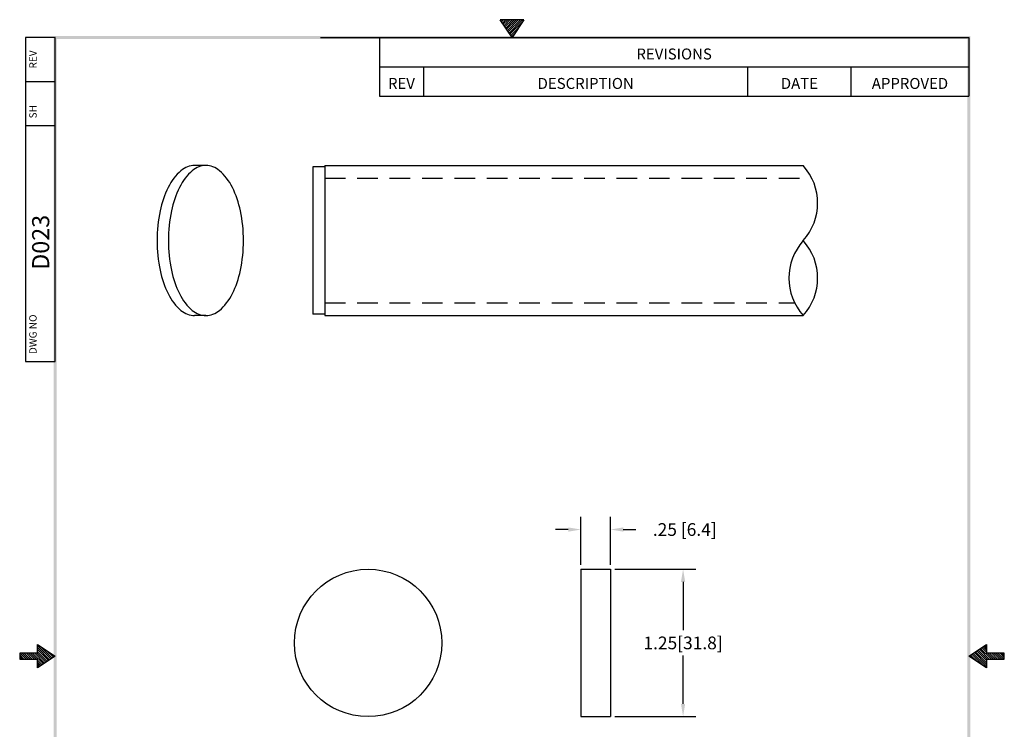
# Model space of a CAD drawing. Extents: x 2 to 10.4, y -1.8 to 9.
# Drawn here: x 2 to 10.4, y 3 to 9 of the extents above; entities that cross this region are included whole.
import ezdxf
from ezdxf.enums import TextEntityAlignment as Align

# ---------------------------------------------------------------- set-up
doc = ezdxf.new("R2010")
doc.units = 0
doc.header["$LTSCALE"] = 0.7
doc.header["$MEASUREMENT"] = 0
doc.linetypes.add('HIDDEN', pattern=[0.375, 0.25, -0.125])
doc.layers.get('0').update_dxf_attribs({"linetype": 'CONTINUOUS'})
doc.layers.get('DEFPOINTS').update_dxf_attribs({"linetype": 'CONTINUOUS'})
for name, color, linetype in [('DIM', 1, 'CONTINUOUS'), ('HIDDEN', 5, 'HIDDEN'), ('OBJ', 3, 'CONTINUOUS'), ('PV-3B2', 7, 'CONTINUOUS')]:
    doc.layers.add(name, color=color, linetype=linetype)
doc.styles.add('BAVWM$0$STANDARD', font='txt')
doc.styles.add('STD', font='txt')
doc.dimstyles.get("Standard").update_dxf_attribs({"dimtxt": 0.18, "dimasz": 0.18, "dimexe": 0.18, "dimexo": 0.0625, "dimgap": 0.09, "dimtad": 0, "dimtih": 1, "dimtoh": 1, "dimdec": 4, "dimzin": 0, "dimdsep": 46, "dimtxsty": 'STANDARD', "dimcen": 0.09, "dimadec": 0, "dimazin": 0, "dimtfac": 1, "dimtdec": 4, "dimtofl": 0, "dimtmove": 0, "dimatfit": 3, "dimfxl": 1, "dimtolj": 1, "dimtzin": 0, "dimarcsym": 0})

# ---------------------------------------------------------------- blocks, each defined once
blk = doc.blocks.new('BAVWM')
at = {"color": 7}
for p, q in [((5.5049, 11.1404), (5.4049, 11.2904)), ((5.6049, 11.2904), (5.4049, 11.2904)), ((5.4165, 11.2904), (5.4095, 11.2834)), ((5.4342, 11.2904), (5.4166, 11.2728)), ((5.4518, 11.2904), (5.4237, 11.2622)), ((5.4695, 11.2904), (5.4307, 11.2516)), ((5.4872, 11.2904), (5.4378, 11.241)), ((5.5049, 11.2904), (5.4449, 11.2304)), ((5.5225, 11.2904), (5.4519, 11.2198)), ((5.5402, 11.2904), (5.459, 11.2092)), ((5.5579, 11.2904), (5.4661, 11.1986)), ((5.5756, 11.2904), (5.4732, 11.188)), ((5.5933, 11.2904), (5.4802, 11.1774)), ((5.6049, 11.2904), (5.5049, 11.1404)), ((5.5927, 11.2722), (5.4873, 11.1668)), ((5.5574, 11.2192), (5.4944, 11.1562)), ((1.3799, 11.1404), (1.3799, 8.3904)), ((1.6299, 11.1404), (1.3799, 11.1404)), ((1.6299, 8.3904), (1.6299, 11.1404)), ((3.8799, 11.1404), (9.3799, 11.1404)), ((4.3799, 11.1404), (4.3799, 10.6404)), ((5.522, 11.1662), (5.5014, 11.1456)), ((9.3799, 11.1404), (9.3799, 10.6404)), ((4.3799, 10.8904), (9.3799, 10.8904)), ((4.7549, 10.8904), (4.7549, 10.6404)), ((7.5049, 10.6404), (7.5049, 10.8904)), ((8.3799, 10.6404), (8.3799, 10.8904)), ((1.3799, 10.7654), (1.6299, 10.7654)), ((4.3799, 10.6404), (9.3799, 10.6404)), ((1.6299, 10.3904), (1.3799, 10.3904)), ((1.3799, 8.3904), (1.6299, 8.3904)), ((1.4799, 5.9154), (1.4799, 5.9904)), ((1.4799, 5.9904), (1.6299, 5.8904)), ((1.4799, 5.9812), (1.5944, 5.8667)), ((1.4799, 5.9635), (1.5838, 5.8597)), ((1.4799, 5.9459), (1.5731, 5.8526)), ((1.5053, 5.9734), (1.605, 5.8738)), ((1.5584, 5.9381), (1.6156, 5.8809)), ((9.3799, 5.8904), (9.5299, 5.9904)), ((9.5299, 5.8526), (9.4472, 5.9353)), ((9.5348, 5.8654), (9.4578, 5.9424)), ((9.5524, 5.8654), (9.4684, 5.9494)), ((9.5701, 5.8654), (9.479, 5.9565)), ((9.5299, 5.9233), (9.4896, 5.9636)), ((9.5299, 5.941), (9.5002, 5.9707)), ((9.5299, 5.9587), (9.5108, 5.9777)), ((9.5299, 5.9764), (9.5215, 5.9848)), ((9.5299, 5.9904), (9.5299, 5.9154)), ((1.4799, 5.9154), (1.3299, 5.9154)), ((1.3299, 5.9154), (1.3299, 5.8654)), ((1.3299, 5.9014), (1.3659, 5.8654)), ((1.3299, 5.8837), (1.3482, 5.8654)), ((1.3299, 5.8661), (1.3305, 5.8654)), ((1.3299, 5.8654), (1.4799, 5.8654)), ((1.3336, 5.9154), (1.3836, 5.8654)), ((1.3512, 5.9154), (1.4012, 5.8654)), ((1.3689, 5.9154), (1.4189, 5.8654)), ((1.3866, 5.9154), (1.4366, 5.8654)), ((1.4043, 5.9154), (1.4543, 5.8654)), ((1.4219, 5.9154), (1.4719, 5.8654)), ((1.4396, 5.9154), (1.5307, 5.8243)), ((1.4573, 5.9154), (1.5413, 5.8314)), ((1.475, 5.9154), (1.5519, 5.8385)), ((1.4799, 5.9282), (1.5625, 5.8455)), ((1.6299, 5.8904), (1.4799, 5.7904)), ((1.4799, 5.7904), (1.4799, 5.8654)), ((1.4799, 5.8575), (1.5201, 5.8172)), ((1.6114, 5.9027), (1.6262, 5.888)), ((9.5299, 5.7904), (9.3799, 5.8904)), ((9.3983, 5.8781), (9.3836, 5.8929)), ((9.4514, 5.8427), (9.3942, 5.8999)), ((9.5044, 5.8074), (9.4048, 5.907)), ((9.5299, 5.7996), (9.4154, 5.9141)), ((9.5299, 5.8173), (9.426, 5.9212)), ((9.5299, 5.835), (9.4366, 5.9282)), ((9.6799, 5.9154), (9.5299, 5.9154)), ((9.5299, 5.8654), (9.6799, 5.8654)), ((9.5299, 5.8654), (9.5299, 5.7904)), ((9.5878, 5.8654), (9.5378, 5.9154)), ((9.6055, 5.8654), (9.5555, 5.9154)), ((9.6232, 5.8654), (9.5732, 5.9154)), ((9.6408, 5.8654), (9.5908, 5.9154)), ((9.6585, 5.8654), (9.6085, 5.9154)), ((9.6762, 5.8654), (9.6262, 5.9154)), ((9.6799, 5.8794), (9.6439, 5.9154)), ((9.6799, 5.8971), (9.6615, 5.9154)), ((9.6799, 5.9148), (9.6792, 5.9154)), ((9.6799, 5.8654), (9.6799, 5.9154)), ((1.4799, 5.8398), (1.5095, 5.8102)), ((1.4799, 5.8221), (1.4989, 5.8031)), ((1.4799, 5.8044), (1.4883, 5.796))]:
    blk.add_line(p, q, dxfattribs=at)
for points in [[(1.6424, 11.1404), (1.6174, 11.1404), (1.6424, 0.6529), (1.6174, 0.6279)], [(9.3674, 11.1279), (9.3924, 11.1529), (1.6299, 11.1279), (1.6299, 11.1529)], [(9.3674, 0.6529), (9.3924, 0.6279), (9.3674, 11.1279), (9.3924, 11.1529)]]:
    blk.add_trace(points, dxfattribs=at)
at = {"color": 7, "style": 'BAVWM$0$STANDARD'}
blk.add_text('REV', height=0.0625, rotation=90, dxfattribs=at).set_placement((1.4736, 10.9529), align=Align.CENTER)
for s, p in [('REVISIONS', (6.8799, 10.9529)), ('REV', (4.5674, 10.7029)), ('DESCRIPTION', (6.1299, 10.7029)), ('DATE', (7.9424, 10.7029)), ('APPROVED', (8.8799, 10.7029))]:
    blk.add_text(s, height=0.093, dxfattribs=at).set_placement(p, align=Align.CENTER)
for s, p in [('SH', (1.4736, 10.4529)), ('DWG NO', (1.4736, 8.4529))]:
    blk.add_text(s, height=0.0625, rotation=90, dxfattribs=at).set_placement(p)
blk = doc.blocks.new('*D1')
at = {"color": 0, "linetype": 'ByBlock'}
for p, q in [((7.0684, 4.3326), (7.7546, 4.3326)), ((7.6466, 4.2246), (7.6466, 3.8156)), ((7.6466, 3.1906), (7.6466, 3.5996)), ((7.0684, 3.0826), (7.7546, 3.0826))]:
    blk.add_line(p, q, dxfattribs=at)
for points in [[(7.6286, 4.2246), (7.6646, 4.2246), (7.6466, 4.3326)], [(7.6286, 3.1906), (7.6646, 3.1906), (7.6466, 3.0826)]]:
    blk.add_solid(points, dxfattribs=at)
at = {"layer": 'DEFPOINTS', "color": 0, "linetype": 'ByBlock'}
for p in [(7.0309, 4.3326), (7.0309, 3.0826), (7.6466, 3.0826)]:
    blk.add_point(p, dxfattribs=at)
at = {"color": 0, "linetype": 'ByBlock', "insert": (7.6466, 3.7076), "char_height": 0.108, "attachment_point": 5}
blk.add_mtext('\\A1;1.25[31.8]', dxfattribs=at)
blk = doc.blocks.new('*D11')
at = {"layer": 'DEFPOINTS', "color": 0}
for p in [(7.0309, 4.6696), (6.7809, 4.3326), (7.0309, 4.3326)]:
    blk.add_point(p, dxfattribs=at)
at = {"layer": 'DIM', "color": 0, "lineweight": -2}
for p, q in [((6.7809, 4.3701), (6.7809, 4.7776)), ((7.0309, 4.3701), (7.0309, 4.7776)), ((6.6729, 4.6696), (6.5649, 4.6696)), ((7.1389, 4.6696), (7.2469, 4.6696))]:
    blk.add_line(p, q, dxfattribs=at)
at = {"layer": 'DIM', "color": 0}
for points in [[(6.6729, 4.6876), (6.6729, 4.6516), (6.7809, 4.6696)], [(7.1389, 4.6876), (7.1389, 4.6516), (7.0309, 4.6696)]]:
    blk.add_solid(points, dxfattribs=at)
at = {"layer": 'DIM', "color": 0, "insert": (7.6609, 4.6696), "char_height": 0.108, "attachment_point": 5}
blk.add_mtext('\\A1;.25 [6.4]', dxfattribs=at)

msp = doc.modelspace()

# ---------------------------------------------------------------- linework, layer by layer
at = {"layer": 'HIDDEN', "color": 7}
for p, q in [((4.6077, 7.6503, -2.6905), (8.7382, 7.6503, -1.4359)), ((4.6077, 6.592, -2.6905), (8.5938, 6.592, -1.5803))]:
    msp.add_line(p, q, dxfattribs=at)
at = {"layer": 'OBJ', "color": 7}
for p, q in [((4.6077, 7.7462), (4.5081, 7.7462)), ((4.5081, 7.7462), (4.5081, 6.4962)), ((4.6077, 7.7577), (4.6077, 6.4847)), ((4.6077, 6.4962), (4.5081, 6.4962)), ((6.7809, 4.3326), (6.7809, 3.0826)), ((6.7809, 4.3326), (7.0309, 4.3326)), ((7.0309, 4.3326), (7.0309, 3.0826)), ((6.7809, 3.0826), (7.0309, 3.0826))]:
    msp.add_line(p, q, dxfattribs=at)
msp.add_circle((4.9757, 3.7076), 0.625, dxfattribs=at)
for centre, start, end in [((8.3088, 7.4394, -1.5081), 318.30044, 41.69956), ((9.0232, 6.8029, -1.5081), 138.30044, 221.69956), ((8.3088, 6.8029, -1.5081), 318.30044, 41.69956)]:
    msp.add_arc(centre, 0.4784, start, end, dxfattribs=at)
at = {"layer": 'PV-3B2', "color": 0}
for p, q in [((3.6, 7.7577, -2.0312), (3.5041, 7.7577, -1.9353)), ((4.6077, 7.7577, -2.6905), (8.666, 7.7577, -1.5081))]:
    msp.add_line(p, q, dxfattribs=at)
at = {"layer": 'PV-3B2', "color": 7}
for p, q in [((3.6, 6.4847, -2.0312), (3.5041, 6.4847, -1.9353)), ((4.6077, 6.4847, -2.6905), (8.666, 6.4847, -1.5081))]:
    msp.add_line(p, q, dxfattribs=at)
at = {"layer": 'PV-3B2', "color": 7, "extrusion": (-0.707107, 0, -0.707107), "elevation": -1.1093, "flags": 128}
for points in [[(-7.7577, -3.8462, -0.133256), (-7.7133, -3.6828, -0.106756), (-7.5713, -3.528, -0.082828), (-7.3733, -3.4323, -0.071352), (-7.1212, -3.3962)], [(-7.7577, -3.8462, -0.133256), (-7.7133, -3.6828, -0.106756), (-7.5713, -3.528, -0.082828), (-7.3733, -3.4323, -0.071352), (-7.1212, -3.3962)], [(-7.1212, -3.3962, -0.071352), (-6.869, -3.4323, -0.082828), (-6.6711, -3.528, -0.106756), (-6.529, -3.6828, -0.133256), (-6.4847, -3.8462)], [(-7.1212, -3.3962, -0.071352), (-6.869, -3.4323, -0.082828), (-6.6711, -3.528, -0.106756), (-6.529, -3.6828, -0.133256), (-6.4847, -3.8462)]]:
    msp.add_lwpolyline(points, format="xyb", dxfattribs=at)
msp.add_lwpolyline([(-7.7577, -3.9818, -0.133256), (-7.7133, -3.8183, -0.106756), (-7.5713, -3.6636, -0.082828), (-7.3733, -3.5679, -0.071352), (-7.1212, -3.5317, -0.071352), (-6.869, -3.5679, -0.082828), (-6.6711, -3.6636, -0.106756), (-6.529, -3.8183, -0.133256), (-6.4847, -3.9818, -0.133256), (-6.529, -4.1453, -0.106756), (-6.6711, -4.3001, -0.082828), (-6.869, -4.3957, -0.071352), (-7.1212, -4.4319, -0.071352), (-7.3733, -4.3957, -0.082828), (-7.5713, -4.3001, -0.106756), (-7.7133, -4.1453, -0.133256)], format="xyb", close=True, dxfattribs=at)

# ---------------------------------------------------------------- block references
at = {"color": 7}
msp.add_blockref('BAVWM', (0.6909, -2.295), dxfattribs=at)

# ---------------------------------------------------------------- texts
at = {"layer": 'DIM', "color": 7, "style": 'STD'}
msp.add_text('D023', height=0.14528, rotation=90, dxfattribs=at).set_placement((2.2714, 6.8731))

# ---------------------------------------------------------------- dimensions: what is measured, and where the dimension line sits
at = {"layer": 'DIM', "color": 7}
dim = msp.add_linear_dim(base=(7.0309, 4.6696), p1=(6.7809, 4.3326), p2=(7.0309, 4.3326), dimstyle='STANDARD', override={"dimscale": 0.6, "dimdec": 2, "dimzin": 4}, dxfattribs=at)
dim.commit()
dim.dimension.update_dxf_attribs({"geometry": '*D11', "text_midpoint": (7.6609, 4.6696)})
dim = msp.add_linear_dim(base=(7.6466, 3.0826), p1=(7.0309, 4.3326), p2=(7.0309, 3.0826), angle=270, dimstyle='STANDARD', override={"dimscale": 0.6, "dimdec": 2, "dimzin": 4}, dxfattribs=at)
dim.commit()
dim.dimension.update_dxf_attribs({"geometry": '*D1', "text_midpoint": (7.6466, 3.7076)})

doc.saveas('drawing.dxf')
